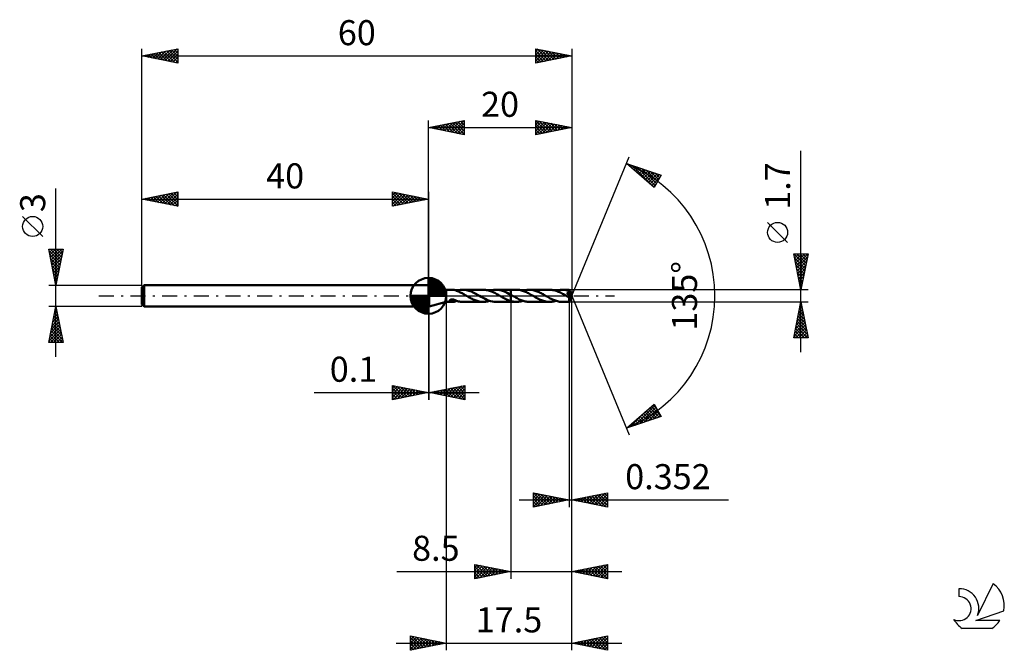
# Model space of a CAD drawing. Units: millimetres. Extents: x -57 to 80, y -50 to 39.
import ezdxf
from ezdxf.enums import TextEntityAlignment as Align

# ---------------------------------------------------------------- set-up
doc = ezdxf.new("R2010")
doc.units = ezdxf.units.MM
doc.header["$LTSCALE"] = 5.2
doc.linetypes.add('LONGDASH_DASH', pattern=[0.85, 0.4, -0.2, 0.05, -0.2])
for name, color, linetype in [('1', 4, 'CONTINUOUS'), ('2', 7, 'CONTINUOUS'), ('4', 2, 'LONGDASH_DASH'), ('CUT', 1, 'CONTINUOUS'), ('NOCUT', 7, 'CONTINUOUS'), ('SK1', 4, 'CONTINUOUS'), ('SK2', 7, 'CONTINUOUS'), ('SK4', 2, 'LONGDASH_DASH'), ('SK6', 5, 'CONTINUOUS')]:
    doc.layers.add(name, color=color, linetype=linetype)
doc.styles.get("Standard").update_dxf_attribs({"font": 'Monospac821 BT'})

msp = doc.modelspace()

# ---------------------------------------------------------------- linework, layer by layer
at = {"layer": '1', "color": 4, "linetype": 'CONTINUOUS', "lineweight": 50}
for p, q in [((0, 1.5), (0.1, 1.5)), ((0, -1.5), (0, 1.5)), ((2.5, 0.85), (0.1, 1.5)), ((0.1, -1.5), (0.1, 1.5)), ((2.5, 0.85), (3.41, 0.85)), ((2.5, -0.85), (2.5, 0.85)), ((3.45, 0.85), (3.41, 0.85)), ((3.49, 0.85), (3.45, 0.85)), ((3.53, 0.84), (3.49, 0.85)), ((3.57, 0.84), (3.53, 0.84)), ((3.61, 0.83), (3.57, 0.84)), ((3.65, 0.82), (3.61, 0.83)), ((3.69, 0.81), (3.65, 0.82)), ((3.73, 0.79), (3.69, 0.81)), ((3.77, 0.78), (3.73, 0.79)), ((3.81, 0.76), (3.77, 0.78)), ((3.85, 0.75), (3.81, 0.76)), ((3.89, 0.73), (3.85, 0.75)), ((3.92, 0.71), (3.89, 0.73)), ((3.92, 0.7), (3.92, 0.71)), ((4.05, 0.65), (3.92, 0.7)), ((3.93, 0.7), (4.07, 0.75)), ((3.93, 0.7), (3.93, 0.7)), ((3.93, 0.7), (3.93, 0.7)), ((3.93, 0.7), (3.93, 0.7)), ((3.93, 0.7), (3.93, 0.7)), ((3.93, 0.7), (3.93, 0.7)), ((3.93, 0.7), (3.93, 0.7)), ((4.18, 0.6), (4.05, 0.65)), ((4.07, 0.75), (4.21, 0.78)), ((4.32, 0.54), (4.18, 0.6)), ((4.21, 0.78), (4.36, 0.81)), ((4.45, 0.48), (4.32, 0.54)), ((4.36, 0.81), (4.5, 0.83)), ((4.57, 0.42), (4.45, 0.48)), ((4.5, 0.83), (4.64, 0.84)), ((4.7, 0.36), (4.57, 0.42)), ((4.64, 0.84), (4.79, 0.85)), ((4.83, 0.29), (4.7, 0.36)), ((4.96, 0.84), (4.79, 0.85)), ((4.81, 0.85), (7.66, 0.85)), ((4.95, 0.22), (4.83, 0.29)), ((5.08, 0.15), (4.95, 0.22)), ((5.13, 0.83), (4.96, 0.84)), ((5.21, 0.07), (5.08, 0.15)), ((5.31, 0.8), (5.13, 0.83)), ((5.34, 0), (5.21, 0.07)), ((5.48, 0.76), (5.31, 0.8)), ((5.35, -0.01), (5.34, 0)), ((5.65, 0.71), (5.48, 0.76)), ((5.82, 0.65), (5.65, 0.71)), ((6, 0.59), (5.82, 0.65)), ((6.17, 0.51), (6, 0.59)), ((6.35, 0.43), (6.17, 0.51)), ((6.52, 0.34), (6.35, 0.43)), ((6.69, 0.24), (6.52, 0.34)), ((6.87, 0.15), (6.69, 0.24)), ((7.04, 0.05), (6.87, 0.15)), ((7.05, 0.04), (7.04, 0.05)), ((7.07, 0.03), (7.05, 0.04)), ((7.08, 0.02), (7.07, 0.03)), ((7.1, 0.02), (7.08, 0.02)), ((7.11, 0.01), (7.1, 0.02)), ((7.12, 0), (7.11, 0.01)), ((7.38, -0.15), (7.12, 0)), ((7.8, 0.85), (7.66, 0.85)), ((7.95, 0.83), (7.8, 0.85)), ((8.09, 0.81), (7.95, 0.83)), ((8.24, 0.78), (8.09, 0.81)), ((8.38, 0.75), (8.24, 0.78)), ((8.53, 0.71), (8.38, 0.75)), ((8.67, 0.66), (8.53, 0.71)), ((8.55, 0.7), (8.7, 0.74)), ((8.82, 0.6), (8.67, 0.66)), ((8.7, 0.74), (8.85, 0.78)), ((8.96, 0.54), (8.82, 0.6)), ((8.85, 0.78), (9, 0.81)), ((9.11, 0.47), (8.96, 0.54)), ((9, 0.81), (9.14, 0.83)), ((9.25, 0.4), (9.11, 0.47)), ((9.14, 0.83), (9.29, 0.85)), ((9.4, 0.32), (9.25, 0.4)), ((9.29, 0.85), (9.44, 0.85)), ((9.54, 0.25), (9.4, 0.32)), ((9.7, 0.84), (9.44, 0.85)), ((9.44, 0.85), (11.5, 0.85)), ((9.69, 0.17), (9.54, 0.25)), ((9.83, 0.08), (9.69, 0.17)), ((9.96, 0.8), (9.7, 0.84)), ((9.97, 0), (9.83, 0.08)), ((10.22, 0.74), (9.96, 0.8)), ((9.99, -0.01), (9.97, 0)), ((10.47, 0.65), (10.22, 0.74)), ((10.73, 0.55), (10.47, 0.65)), ((10.98, 0.43), (10.73, 0.55)), ((11.24, 0.29), (10.98, 0.43)), ((11.5, 0.15), (11.24, 0.29)), ((11.5, 0.85), (12.29, 0.85)), ((11.5, -0.85), (11.5, 0.85)), ((11.53, 0.13), (11.5, 0.15)), ((11.56, 0.12), (11.53, 0.13)), ((11.59, 0.1), (11.56, 0.12)), ((11.62, 0.08), (11.59, 0.1)), ((11.64, 0.07), (11.62, 0.08)), ((11.67, 0.05), (11.64, 0.07)), ((11.81, -0.03), (11.67, 0.05)), ((12.43, 0.85), (12.29, 0.85)), ((12.57, 0.83), (12.43, 0.85)), ((12.71, 0.82), (12.57, 0.83)), ((12.86, 0.79), (12.71, 0.82)), ((13, 0.76), (12.86, 0.79)), ((13.14, 0.71), (13, 0.76)), ((13.28, 0.67), (13.14, 0.71)), ((13.19, 0.7), (13.33, 0.74)), ((13.42, 0.61), (13.28, 0.67)), ((13.33, 0.74), (13.48, 0.78)), ((13.56, 0.56), (13.42, 0.61)), ((13.48, 0.78), (13.63, 0.81)), ((13.7, 0.49), (13.56, 0.56)), ((13.63, 0.81), (13.78, 0.83)), ((13.84, 0.42), (13.7, 0.49)), ((13.78, 0.83), (13.93, 0.85)), ((13.99, 0.35), (13.84, 0.42)), ((13.93, 0.85), (14.08, 0.85)), ((14.13, 0.27), (13.99, 0.35)), ((14.22, 0.85), (14.08, 0.85)), ((14.08, 0.85), (16.93, 0.85)), ((14.27, 0.19), (14.13, 0.27)), ((14.36, 0.83), (14.22, 0.85)), ((14.41, 0.11), (14.27, 0.19)), ((14.5, 0.82), (14.36, 0.83)), ((14.55, 0.03), (14.41, 0.11)), ((14.64, 0.79), (14.5, 0.82)), ((14.7, -0.05), (14.55, 0.03)), ((14.78, 0.76), (14.64, 0.79)), ((14.92, 0.72), (14.78, 0.76)), ((15.06, 0.67), (14.92, 0.72)), ((15.2, 0.62), (15.06, 0.67)), ((15.33, 0.56), (15.2, 0.62)), ((15.47, 0.5), (15.33, 0.56)), ((15.61, 0.43), (15.47, 0.5)), ((15.75, 0.36), (15.61, 0.43)), ((15.89, 0.29), (15.75, 0.36)), ((16.03, 0.21), (15.89, 0.29)), ((16.17, 0.13), (16.03, 0.21)), ((16.31, 0.05), (16.17, 0.13)), ((16.45, -0.03), (16.31, 0.05)), ((17.08, 0.85), (16.93, 0.85)), ((17.23, 0.83), (17.08, 0.85)), ((17.38, 0.81), (17.23, 0.83)), ((17.53, 0.78), (17.38, 0.81)), ((17.68, 0.74), (17.53, 0.78)), ((17.83, 0.7), (17.68, 0.74)), ((17.82, 0.7), (17.97, 0.74)), ((17.98, 0.64), (17.83, 0.7)), ((17.97, 0.74), (18.12, 0.78)), ((18.13, 0.58), (17.98, 0.64)), ((18.12, 0.78), (18.27, 0.81)), ((18.28, 0.52), (18.13, 0.58)), ((18.27, 0.81), (18.42, 0.83)), ((18.43, 0.45), (18.28, 0.52)), ((18.42, 0.83), (18.57, 0.85)), ((18.58, 0.37), (18.43, 0.45)), ((18.57, 0.85), (18.72, 0.85)), ((18.73, 0.29), (18.58, 0.37)), ((18.85, 0.85), (18.72, 0.85)), ((18.72, 0.85), (19.64, 0.85)), ((18.88, 0.21), (18.73, 0.29)), ((18.98, 0.84), (18.85, 0.85)), ((19.03, 0.12), (18.88, 0.21)), ((19.12, 0.82), (18.98, 0.84)), ((19.18, 0.04), (19.03, 0.12)), ((19.25, 0.8), (19.12, 0.82)), ((19.33, -0.05), (19.18, 0.04)), ((19.38, 0.76), (19.25, 0.8)), ((19.41, 0.26), (19.33, 0.37)), ((19.95, -0.03), (19.33, 0.37)), ((19.33, 0.37), (19.35, 0.37)), ((19.35, 0.37), (19.37, 0.37)), ((19.37, 0.37), (19.4, 0.38)), ((19.51, 0.73), (19.38, 0.76)), ((19.4, 0.38), (19.42, 0.38)), ((19.5, 0.17), (19.41, 0.26)), ((19.42, 0.38), (19.44, 0.39)), ((19.44, 0.39), (19.46, 0.39)), ((19.46, 0.39), (19.48, 0.4)), ((19.48, 0.4), (19.5, 0.4)), ((19.5, 0.4), (19.52, 0.41)), ((19.57, 0.08), (19.5, 0.17)), ((19.65, 0.69), (19.51, 0.73)), ((19.52, 0.41), (19.53, 0.42)), ((19.53, 0.42), (19.55, 0.43)), ((19.55, 0.43), (19.57, 0.43)), ((19.57, 0.43), (19.58, 0.44)), ((19.63, 0), (19.57, 0.08)), ((19.58, 0.44), (19.6, 0.45)), ((19.6, 0.45), (19.61, 0.46)), ((19.61, 0.46), (19.62, 0.47)), ((19.62, 0.47), (19.63, 0.48)), ((19.63, 0.48), (19.64, 0.5)), ((19.68, -0.06), (19.63, 0)), ((19.64, 0.84), (19.64, 0.85)), ((19.64, 0.85), (19.64, 0.85)), ((20, 0), (19.64, 0.85)), ((19.64, 0.85), (19.64, 0.85)), ((19.64, 0.85), (19.64, 0.85)), ((19.64, 0.85), (19.64, 0.85)), ((19.64, 0.85), (19.64, 0.85)), ((19.64, 0.85), (19.64, 0.85)), ((19.64, 0.85), (19.64, 0.85)), ((19.64, 0.83), (19.64, 0.84)), ((19.64, 0.84), (19.64, 0.84)), ((19.64, 0.82), (19.64, 0.83)), ((19.65, 0.8), (19.64, 0.82)), ((19.64, 0.5), (19.65, 0.51)), ((19.64, -0.85), (20, 0)), ((19.65, 0.79), (19.65, 0.8)), ((19.65, 0.78), (19.65, 0.79)), ((19.65, 0.76), (19.65, 0.78)), ((20, 0), (19.65, 0.76)), ((19.65, 0.69), (19.65, 0.76)), ((19.65, 0.68), (19.65, 0.69)), ((19.66, 0.67), (19.65, 0.68)), ((19.65, 0.51), (19.66, 0.52)), ((19.66, 0.66), (19.66, 0.67)), ((19.66, 0.65), (19.66, 0.66)), ((19.67, 0.65), (19.66, 0.65)), ((19.66, 0.52), (19.67, 0.54)), ((19.67, 0.64), (19.67, 0.65)), ((19.67, 0.63), (19.67, 0.64)), ((19.67, 0.62), (19.67, 0.63)), ((19.8, 0.37), (19.67, 0.63)), ((19.68, 0.6), (19.67, 0.62)), ((19.67, 0.57), (19.68, 0.58)), ((19.67, 0.55), (19.67, 0.57)), ((19.67, 0.54), (19.67, 0.55)), ((19.68, 0.58), (19.68, 0.6)), ((19.85, 0.24), (19.8, 0.37)), ((19.89, 0.16), (19.85, 0.24)), ((19.91, 0.11), (19.89, 0.16)), ((19.92, 0.07), (19.91, 0.11)), ((19.93, 0.05), (19.92, 0.07)), ((19.94, 0.02), (19.93, 0.05)), ((19.94, 0.01), (19.94, 0.02)), ((20, 0), (19.94, 0.02)), ((20, 0), (19.94, 0.02)), ((19.94, 0.02), (19.94, 0.02)), ((19.95, 0), (19.94, 0.01)), ((19.94, 0.01), (19.94, 0.01)), ((0.1, -1.5), (2.5, -0.85)), ((2.5, -0.85), (3.41, -0.85)), ((2.97, -0.64), (2.98, -0.62)), ((2.97, -0.67), (2.97, -0.64)), ((2.97, -0.69), (2.97, -0.67)), ((2.99, -0.71), (2.97, -0.69)), ((2.98, -0.62), (3, -0.59)), ((3, -0.73), (2.99, -0.71)), ((3, -0.59), (3.03, -0.57)), ((3.02, -0.75), (3, -0.73)), ((3.04, -0.76), (3.02, -0.75)), ((3.03, -0.57), (3.06, -0.55)), ((3.06, -0.78), (3.04, -0.76)), ((3.06, -0.55), (3.09, -0.54)), ((3.09, -0.79), (3.06, -0.78)), ((3.09, -0.54), (3.13, -0.53)), ((3.11, -0.8), (3.09, -0.79)), ((3.14, -0.81), (3.11, -0.8)), ((3.13, -0.53), (3.18, -0.52)), ((3.17, -0.82), (3.14, -0.81)), ((3.19, -0.82), (3.17, -0.82)), ((3.18, -0.52), (3.23, -0.51)), ((3.22, -0.83), (3.19, -0.82)), ((3.25, -0.84), (3.22, -0.83)), ((3.23, -0.51), (3.28, -0.51)), ((3.28, -0.84), (3.25, -0.84)), ((3.34, -0.51), (3.28, -0.51)), ((3.31, -0.84), (3.28, -0.84)), ((3.34, -0.85), (3.31, -0.84)), ((3.4, -0.51), (3.34, -0.51)), ((3.37, -0.85), (3.34, -0.85)), ((3.41, -0.85), (3.37, -0.85)), ((3.46, -0.52), (3.4, -0.51)), ((3.41, -0.85), (3.45, -0.85)), ((3.45, -0.85), (3.49, -0.85)), ((3.53, -0.53), (3.46, -0.52)), ((3.49, -0.85), (3.53, -0.84)), ((3.59, -0.55), (3.53, -0.53)), ((3.53, -0.84), (3.57, -0.84)), ((3.57, -0.84), (3.61, -0.83)), ((3.65, -0.57), (3.59, -0.55)), ((3.61, -0.83), (3.65, -0.82)), ((3.71, -0.59), (3.65, -0.57)), ((3.65, -0.82), (3.69, -0.81)), ((3.69, -0.81), (3.73, -0.79)), ((3.76, -0.61), (3.71, -0.59)), ((3.73, -0.79), (3.77, -0.78)), ((3.82, -0.64), (3.76, -0.61)), ((3.77, -0.78), (3.81, -0.76)), ((3.81, -0.76), (3.85, -0.75)), ((3.87, -0.66), (3.82, -0.64)), ((3.85, -0.75), (3.89, -0.73)), ((3.93, -0.68), (3.87, -0.66)), ((3.89, -0.73), (3.92, -0.71)), ((3.92, -0.69), (3.92, -0.68)), ((3.92, -0.7), (3.92, -0.69)), ((3.92, -0.69), (3.92, -0.69)), ((3.92, -0.7), (3.92, -0.7)), ((3.92, -0.7), (3.92, -0.7)), ((3.92, -0.7), (3.92, -0.7)), ((3.92, -0.7), (3.92, -0.7)), ((3.92, -0.7), (3.93, -0.7)), ((3.92, -0.71), (3.92, -0.7)), ((3.92, -0.7), (3.92, -0.7)), ((3.92, -0.71), (3.92, -0.71)), ((3.93, -0.7), (3.93, -0.68)), ((4.07, -0.75), (3.93, -0.7)), ((3.93, -0.7), (3.93, -0.7)), ((4.21, -0.78), (4.07, -0.75)), ((4.35, -0.81), (4.21, -0.78)), ((4.5, -0.83), (4.35, -0.81)), ((4.64, -0.84), (4.5, -0.83)), ((4.78, -0.85), (4.64, -0.84)), ((4.81, -0.85), (7.66, -0.85)), ((5.37, -0.02), (5.35, -0.01)), ((5.38, -0.02), (5.37, -0.02)), ((5.39, -0.03), (5.38, -0.02)), ((5.41, -0.04), (5.39, -0.03)), ((5.42, -0.05), (5.41, -0.04)), ((5.56, -0.13), (5.42, -0.05)), ((5.7, -0.21), (5.56, -0.13)), ((5.84, -0.28), (5.7, -0.21)), ((5.98, -0.36), (5.84, -0.28)), ((6.12, -0.43), (5.98, -0.36)), ((6.26, -0.5), (6.12, -0.43)), ((6.4, -0.56), (6.26, -0.5)), ((6.54, -0.62), (6.4, -0.56)), ((6.68, -0.67), (6.54, -0.62)), ((6.82, -0.72), (6.68, -0.67)), ((6.96, -0.76), (6.82, -0.72)), ((7.1, -0.79), (6.96, -0.76)), ((7.24, -0.82), (7.1, -0.79)), ((7.38, -0.83), (7.24, -0.82)), ((7.64, -0.29), (7.38, -0.15)), ((7.52, -0.85), (7.38, -0.83)), ((7.66, -0.85), (7.52, -0.85)), ((7.9, -0.43), (7.64, -0.29)), ((7.66, -0.85), (7.81, -0.85)), ((7.81, -0.85), (7.95, -0.83)), ((8.16, -0.55), (7.9, -0.43)), ((7.95, -0.83), (8.1, -0.81)), ((8.1, -0.81), (8.25, -0.78)), ((8.41, -0.65), (8.16, -0.55)), ((8.25, -0.78), (8.4, -0.74)), ((8.4, -0.74), (8.55, -0.7)), ((8.67, -0.74), (8.41, -0.65)), ((8.93, -0.8), (8.67, -0.74)), ((9.18, -0.84), (8.93, -0.8)), ((9.44, -0.85), (9.18, -0.84)), ((9.44, -0.85), (11.5, -0.85)), ((10, -0.02), (9.99, -0.01)), ((10.02, -0.02), (10, -0.02)), ((10.03, -0.03), (10.02, -0.02)), ((10.04, -0.04), (10.03, -0.03)), ((10.06, -0.05), (10.04, -0.04)), ((10.2, -0.13), (10.06, -0.05)), ((10.34, -0.21), (10.2, -0.13)), ((10.49, -0.29), (10.34, -0.21)), ((10.63, -0.37), (10.49, -0.29)), ((10.78, -0.44), (10.63, -0.37)), ((10.92, -0.51), (10.78, -0.44)), ((11.06, -0.57), (10.92, -0.51)), ((11.21, -0.63), (11.06, -0.57)), ((11.36, -0.68), (11.21, -0.63)), ((11.5, -0.73), (11.36, -0.68)), ((11.61, -0.76), (11.5, -0.73)), ((11.5, -0.85), (12.29, -0.85)), ((11.73, -0.79), (11.61, -0.76)), ((11.84, -0.81), (11.73, -0.79)), ((11.95, -0.11), (11.81, -0.03)), ((11.95, -0.83), (11.84, -0.81)), ((12.09, -0.19), (11.95, -0.11)), ((12.07, -0.84), (11.95, -0.83)), ((12.18, -0.85), (12.07, -0.84)), ((12.23, -0.27), (12.09, -0.19)), ((12.29, -0.85), (12.18, -0.85)), ((12.38, -0.34), (12.23, -0.27)), ((12.29, -0.85), (12.44, -0.85)), ((12.52, -0.42), (12.38, -0.34)), ((12.44, -0.85), (12.59, -0.83)), ((12.66, -0.49), (12.52, -0.42)), ((12.59, -0.83), (12.74, -0.81)), ((12.8, -0.55), (12.66, -0.49)), ((12.74, -0.81), (12.89, -0.78)), ((12.94, -0.61), (12.8, -0.55)), ((12.89, -0.78), (13.04, -0.74)), ((13.08, -0.66), (12.94, -0.61)), ((13.04, -0.74), (13.19, -0.7)), ((13.23, -0.71), (13.08, -0.66)), ((13.37, -0.75), (13.23, -0.71)), ((13.51, -0.79), (13.37, -0.75)), ((13.65, -0.81), (13.51, -0.79)), ((13.79, -0.83), (13.65, -0.81)), ((13.94, -0.85), (13.79, -0.83)), ((14.08, -0.85), (13.94, -0.85)), ((14.08, -0.85), (16.93, -0.85)), ((14.84, -0.13), (14.7, -0.05)), ((14.97, -0.21), (14.84, -0.13)), ((15.11, -0.28), (14.97, -0.21)), ((15.25, -0.36), (15.11, -0.28)), ((15.39, -0.43), (15.25, -0.36)), ((15.53, -0.5), (15.39, -0.43)), ((15.67, -0.56), (15.53, -0.5)), ((15.81, -0.62), (15.67, -0.56)), ((15.95, -0.67), (15.81, -0.62)), ((16.09, -0.72), (15.95, -0.67)), ((16.23, -0.76), (16.09, -0.72)), ((16.37, -0.79), (16.23, -0.76)), ((16.51, -0.82), (16.37, -0.79)), ((16.59, -0.11), (16.45, -0.03)), ((16.65, -0.83), (16.51, -0.82)), ((16.74, -0.19), (16.59, -0.11)), ((16.79, -0.85), (16.65, -0.83)), ((16.88, -0.27), (16.74, -0.19)), ((16.93, -0.85), (16.79, -0.85)), ((17.02, -0.35), (16.88, -0.27)), ((16.93, -0.85), (17.08, -0.85)), ((17.16, -0.42), (17.02, -0.35)), ((17.08, -0.85), (17.23, -0.83)), ((17.3, -0.49), (17.16, -0.42)), ((17.23, -0.83), (17.37, -0.81)), ((17.44, -0.55), (17.3, -0.49)), ((17.37, -0.81), (17.52, -0.78)), ((17.58, -0.61), (17.44, -0.55)), ((17.52, -0.78), (17.67, -0.74)), ((17.72, -0.67), (17.58, -0.61)), ((17.67, -0.74), (17.82, -0.7)), ((17.87, -0.71), (17.72, -0.67)), ((18.01, -0.75), (17.87, -0.71)), ((18.15, -0.79), (18.01, -0.75)), ((18.29, -0.82), (18.15, -0.79)), ((18.43, -0.83), (18.29, -0.82)), ((18.57, -0.85), (18.43, -0.83)), ((18.72, -0.85), (18.57, -0.85)), ((18.72, -0.85), (19.64, -0.85)), ((19.38, -0.08), (19.33, -0.05)), ((19.43, -0.11), (19.38, -0.08)), ((19.48, -0.13), (19.43, -0.11)), ((19.53, -0.16), (19.48, -0.13)), ((19.58, -0.19), (19.53, -0.16)), ((19.63, -0.22), (19.58, -0.19)), ((19.64, -0.22), (19.63, -0.22)), ((19.63, -0.27), (19.63, -0.22)), ((19.63, -0.33), (19.63, -0.27)), ((19.63, -0.38), (19.63, -0.33)), ((19.63, -0.43), (19.63, -0.38)), ((19.63, -0.48), (19.63, -0.43)), ((19.63, -0.53), (19.63, -0.48)), ((19.63, -0.57), (19.63, -0.53)), ((19.63, -0.62), (19.63, -0.57)), ((19.63, -0.66), (19.63, -0.62)), ((19.63, -0.69), (19.63, -0.66)), ((19.63, -0.72), (19.63, -0.69)), ((19.63, -0.75), (19.63, -0.72)), ((19.63, -0.78), (19.63, -0.75)), ((19.64, -0.8), (19.63, -0.78)), ((19.64, -0.22), (19.65, -0.22)), ((19.64, -0.82), (19.64, -0.8)), ((19.64, -0.83), (19.64, -0.82)), ((19.64, -0.84), (19.64, -0.83)), ((19.64, -0.85), (19.64, -0.84)), ((19.64, -0.85), (19.64, -0.85)), ((19.64, -0.85), (19.64, -0.85)), ((19.64, -0.85), (19.64, -0.85)), ((19.64, -0.85), (19.64, -0.85)), ((19.64, -0.85), (19.64, -0.85)), ((19.64, -0.85), (19.64, -0.85)), ((19.64, -0.85), (19.64, -0.85)), ((19.65, -0.22), (19.66, -0.22)), ((19.66, -0.22), (19.67, -0.21)), ((19.67, -0.21), (19.68, -0.21)), ((19.71, -0.11), (19.68, -0.06)), ((19.68, -0.21), (19.69, -0.2)), ((19.69, -0.2), (19.7, -0.19)), ((19.7, -0.19), (19.71, -0.19)), ((19.74, -0.15), (19.71, -0.11)), ((19.71, -0.19), (19.72, -0.17)), ((19.72, -0.17), (19.73, -0.16)), ((19.73, -0.16), (19.74, -0.15)), ((19.74, -0.15), (19.95, -0.03)), ((19.95, -0.01), (19.95, 0)), ((19.95, -0.02), (19.95, -0.01)), ((19.95, -0.03), (19.95, -0.02)), ((19.95, -0.02), (19.95, -0.02)), ((0, -1.5), (0.1, -1.5))]:
    msp.add_line(p, q, dxfattribs=at)
at = {"layer": '2', "color": 7, "linetype": 'CONTINUOUS', "lineweight": 25}
for p, q in [((0, 1.5), (0, 24.5)), ((0, 23.5), (5, 24.5)), ((0, 23.5), (20, 23.5)), ((5, 22.5), (0, 23.5)), ((0.14, 23.47), (0.21, 23.54)), ((0.22, 23.54), (0.32, 23.44)), ((0.49, 23.4), (0.74, 23.65)), ((0.57, 23.61), (0.85, 23.33)), ((0.85, 23.33), (1.27, 23.75)), ((0.92, 23.68), (1.38, 23.22)), ((1.2, 23.26), (1.8, 23.86)), ((1.28, 23.76), (1.91, 23.12)), ((1.55, 23.19), (2.33, 23.97)), ((1.63, 23.83), (2.44, 23.01)), ((1.91, 23.12), (2.86, 24.07)), ((1.98, 23.9), (2.98, 22.9)), ((2.26, 23.05), (3.39, 24.18)), ((2.34, 23.97), (3.51, 22.8)), ((2.61, 22.98), (3.92, 24.28)), ((2.69, 24.04), (4.04, 22.69)), ((2.97, 22.91), (4.45, 24.39)), ((3.04, 24.11), (4.57, 22.59)), ((3.32, 22.84), (4.98, 24.5)), ((3.4, 24.18), (5, 22.58)), ((3.67, 22.77), (5, 24.09)), ((3.75, 24.25), (5, 23)), ((4.03, 22.69), (5, 23.67)), ((4.1, 24.32), (5, 23.43)), ((4.46, 24.39), (5, 23.85)), ((4.81, 24.46), (5, 24.27)), ((5, 24.5), (5, 22.5)), ((15, 22.5), (15, 24.5)), ((15, 24.5), (20, 23.5)), ((15, 24.33), (15.14, 24.47)), ((15, 24.46), (16.63, 22.83)), ((15, 23.91), (15.49, 24.4)), ((15, 23.49), (15.85, 24.33)), ((15, 23.06), (16.2, 24.26)), ((15, 22.64), (16.55, 24.19)), ((15, 24.03), (16.28, 22.76)), ((15, 23.61), (15.92, 22.68)), ((20, 23.5), (15, 22.5)), ((15.36, 22.57), (16.91, 24.12)), ((15.48, 24.4), (16.98, 22.9)), ((15.89, 22.68), (17.26, 24.05)), ((16.01, 24.3), (17.34, 22.97)), ((16.42, 22.78), (17.61, 23.98)), ((16.54, 24.19), (17.69, 23.04)), ((16.95, 22.89), (17.97, 23.91)), ((17.07, 24.09), (18.04, 23.11)), ((17.48, 23), (18.32, 23.84)), ((17.6, 23.98), (18.4, 23.18)), ((18.01, 23.1), (18.67, 23.77)), ((18.13, 23.87), (18.75, 23.25)), ((18.54, 23.21), (19.03, 23.69)), ((18.66, 23.77), (19.11, 23.32)), ((19.07, 23.31), (19.38, 23.62)), ((19.19, 23.66), (19.46, 23.39)), ((19.6, 23.42), (19.73, 23.55)), ((19.72, 23.56), (19.81, 23.46)), ((20, 24.5), (20, 0)), ((4.38, 22.62), (5, 23.24)), ((4.73, 22.55), (5, 22.82)), ((15, 23.18), (15.57, 22.61)), ((15, 22.76), (15.22, 22.54)), ((20, 0), (28.04, 19.4)), ((52, -7.85), (52, 20.27)), ((27.65, 18.48), (32.49, 16.87)), ((31.5, 15.13), (27.65, 18.48)), ((27.76, 18.38), (27.81, 18.43)), ((27.82, 18.42), (28.52, 17.72)), ((27.99, 18.18), (28.13, 18.32)), ((28.22, 17.99), (28.45, 18.21)), ((28.45, 17.79), (28.76, 18.11)), ((28.46, 18.21), (31.51, 15.15)), ((28.67, 17.59), (29.08, 18)), ((28.9, 17.4), (29.4, 17.9)), ((29.09, 18), (31.67, 15.42)), ((29.13, 17.2), (29.72, 17.79)), ((29.35, 17), (30.04, 17.69)), ((29.58, 16.8), (30.36, 17.58)), ((29.73, 17.79), (31.82, 15.69)), ((29.81, 16.61), (30.68, 17.47)), ((30.03, 16.41), (30.99, 17.37)), ((30.26, 16.21), (31.31, 17.26)), ((30.36, 17.58), (31.98, 15.97)), ((30.49, 16.01), (31.63, 17.16)), ((30.72, 15.82), (31.95, 17.05)), ((30.94, 15.62), (32.27, 16.95)), ((31, 17.37), (32.13, 16.24)), ((31.17, 15.42), (32.33, 16.58)), ((32.49, 16.87), (31.5, 15.13)), ((31.63, 17.16), (32.28, 16.51)), ((32.27, 16.94), (32.44, 16.78)), ((31.4, 15.23), (31.77, 15.59)), ((50.15, 7.46), (47.35, 10.26)), ((52, 0.85), (51, 5.85)), ((51, 5.85), (53, 5.85)), ((51, 5.85), (52.67, 4.18)), ((51.05, 5.62), (51.28, 5.85)), ((51.12, 5.26), (51.71, 5.85)), ((51.19, 4.91), (52.13, 5.85)), ((51.26, 4.55), (52.55, 5.85)), ((51.33, 4.2), (52.98, 5.85)), ((51.43, 5.85), (52.74, 4.54)), ((51.85, 5.85), (52.81, 4.89)), ((53, 5.85), (52, 0.85)), ((52.27, 5.85), (52.88, 5.25)), ((52.7, 5.85), (52.95, 5.6)), ((51.11, 5.32), (52.6, 3.83)), ((51.21, 4.79), (52.53, 3.48)), ((51.32, 4.26), (52.45, 3.12)), ((51.4, 3.85), (52.9, 5.35)), ((51.47, 3.49), (52.79, 4.82)), ((51.54, 3.14), (52.69, 4.29)), ((51.42, 3.73), (52.38, 2.77)), ((51.53, 3.2), (52.31, 2.42)), ((51.61, 2.79), (52.58, 3.76)), ((51.68, 2.43), (52.47, 3.22)), ((51.64, 2.67), (52.24, 2.06)), ((51.74, 2.14), (52.17, 1.71)), ((51.75, 2.08), (52.37, 2.69)), ((51.82, 1.73), (52.26, 2.16)), ((51.85, 1.61), (52.1, 1.36)), ((51.9, 1.37), (52.16, 1.63)), ((53, 0.85), (19.65, 0.85)), ((20, -39.5), (20, 0)), ((20, -29.5), (20, 0)), ((20, -49.5), (20, 0)), ((20, 0), (28.04, -19.4)), ((51.95, 1.08), (52.03, 1)), ((51.97, 1.02), (52.05, 1.1)), ((2.5, -0.85), (2.5, -49.5)), ((11.5, -0.85), (11.5, -39.5)), ((19.65, -0.85), (53, -0.85)), ((19.65, -0.85), (19.65, -29.5)), ((51, -5.85), (52, -0.85)), ((51.88, -1.43), (52.08, -1.24)), ((51.96, -1.05), (52.06, -1.15)), ((51.99, -0.9), (52.01, -0.89)), ((52, -0.85), (53, -5.85)), ((0, -1.5), (0, -14.5)), ((0.1, -14.5), (0.1, -1.5)), ((51.46, -3.55), (52.36, -2.65)), ((51.57, -3.02), (52.29, -2.3)), ((51.67, -2.49), (52.22, -1.95)), ((51.68, -2.46), (52.48, -3.27)), ((51.75, -2.11), (52.38, -2.74)), ((51.78, -1.96), (52.15, -1.59)), ((51.82, -1.76), (52.27, -2.21)), ((51.89, -1.4), (52.17, -1.68)), ((51.03, -5.68), (52.64, -4.07)), ((51.14, -5.15), (52.57, -3.71)), ((51.25, -4.62), (52.5, -3.36)), ((51.35, -4.08), (52.43, -3.01)), ((51.39, -3.88), (52.91, -5.39)), ((51.47, -3.52), (52.8, -4.86)), ((51.54, -3.17), (52.7, -4.33)), ((51.61, -2.82), (52.59, -3.8)), ((51.11, -5.29), (51.67, -5.85)), ((51.18, -4.94), (52.09, -5.85)), ((51.25, -4.58), (52.52, -5.85)), ((51.28, -5.85), (52.71, -4.42)), ((51.32, -4.23), (52.94, -5.85)), ((51.71, -5.85), (52.78, -4.77)), ((52.13, -5.85), (52.86, -5.13)), ((52.56, -5.85), (52.93, -5.48)), ((53, -5.85), (51, -5.85)), ((51.04, -5.64), (51.25, -5.85)), ((52.98, -5.85), (53, -5.83)), ((-15.93, -13.5), (7.1, -13.5)), ((-5, -14.5), (-5, -12.5)), ((-5, -12.5), (0, -13.5)), ((-5, -12.89), (-4.67, -12.57)), ((-5, -13.32), (-4.32, -12.64)), ((-5, -13.74), (-3.97, -12.71)), ((-5, -14.16), (-3.61, -12.78)), ((-5, -12.89), (-3.66, -14.23)), ((-5, -13.32), (-4.01, -14.3)), ((0, -13.5), (-5, -14.5)), ((-5, -13.74), (-4.37, -14.37)), ((-4.96, -12.51), (-3.31, -14.16)), ((-4.89, -14.48), (-3.26, -12.85)), ((-4.43, -12.61), (-2.95, -14.09)), ((-4.36, -14.37), (-2.91, -12.92)), ((-3.9, -12.72), (-2.6, -14.02)), ((-3.83, -14.27), (-2.55, -12.99)), ((-3.37, -12.83), (-2.25, -13.95)), ((-3.3, -14.16), (-2.2, -13.06)), ((-2.84, -12.93), (-1.89, -13.88)), ((-2.77, -14.05), (-1.85, -13.13)), ((-2.31, -13.04), (-1.54, -13.81)), ((-2.24, -13.95), (-1.49, -13.2)), ((-1.78, -13.14), (-1.18, -13.74)), ((-1.71, -13.84), (-1.14, -13.27)), ((-1.25, -13.25), (-0.83, -13.67)), ((-1.18, -13.74), (-0.78, -13.34)), ((-0.72, -13.36), (-0.48, -13.6)), ((-0.65, -13.63), (-0.43, -13.41)), ((-0.19, -13.46), (-0.12, -13.52)), ((-0.12, -13.52), (-0.08, -13.48)), ((0.1, -13.5), (5.1, -12.5)), ((5.1, -14.5), (0.1, -13.5)), ((0.26, -13.47), (0.34, -13.55)), ((0.31, -13.54), (0.41, -13.44)), ((0.61, -13.4), (0.87, -13.65)), ((0.66, -13.61), (0.94, -13.33)), ((0.97, -13.33), (1.4, -13.76)), ((1.01, -13.68), (1.47, -13.23)), ((1.32, -13.26), (1.93, -13.87)), ((1.37, -13.75), (2, -13.12)), ((1.68, -13.18), (2.46, -13.97)), ((1.72, -13.82), (2.53, -13.01)), ((2.03, -13.11), (2.99, -14.08)), ((2.08, -13.9), (3.06, -12.91)), ((2.38, -13.04), (3.52, -14.18)), ((2.43, -13.97), (3.59, -12.8)), ((2.74, -12.97), (4.05, -14.29)), ((2.78, -14.04), (4.12, -12.7)), ((3.09, -12.9), (4.58, -14.4)), ((3.14, -14.11), (4.65, -12.59)), ((3.44, -12.83), (5.1, -14.49)), ((3.49, -14.18), (5.1, -12.57)), ((3.8, -12.76), (5.1, -14.06)), ((3.84, -14.25), (5.1, -12.99)), ((4.15, -12.69), (5.1, -13.64)), ((4.2, -14.32), (5.1, -13.42)), ((4.5, -12.62), (5.1, -13.22)), ((4.86, -12.55), (5.1, -12.79)), ((5.1, -12.5), (5.1, -14.5)), ((-5, -14.16), (-4.72, -14.44)), ((4.55, -14.39), (5.1, -13.84)), ((4.9, -14.46), (5.1, -14.26)), ((27.65, -18.48), (31.5, -15.13)), ((28.18, -18.3), (30.32, -16.16)), ((28.81, -18.09), (31.6, -15.3)), ((29.45, -17.88), (31.75, -15.58)), ((30.01, -16.43), (30.96, -17.38)), ((30.08, -17.67), (31.91, -15.85)), ((30.24, -16.23), (31.28, -17.27)), ((30.46, -16.04), (31.59, -17.17)), ((30.69, -15.84), (31.91, -17.06)), ((30.72, -17.46), (32.06, -16.12)), ((30.92, -15.64), (32.23, -16.96)), ((31.14, -15.45), (32.39, -16.69)), ((31.35, -17.25), (32.22, -16.39)), ((31.37, -15.25), (31.83, -15.71)), ((31.5, -15.13), (32.49, -16.87)), ((32.49, -16.87), (27.65, -18.48)), ((28.42, -17.81), (28.73, -18.12)), ((28.65, -17.62), (29.05, -18.02)), ((28.87, -17.42), (29.36, -17.91)), ((29.1, -17.22), (29.68, -17.8)), ((29.33, -17.02), (30, -17.7)), ((29.55, -16.83), (30.32, -17.59)), ((29.78, -16.63), (30.64, -17.49)), ((31.99, -17.04), (32.37, -16.66)), ((27.74, -18.4), (27.77, -18.44)), ((27.97, -18.21), (28.09, -18.33)), ((28.19, -18.01), (28.41, -18.23)), ((12.65, -28.5), (41.88, -28.5)), ((14.65, -29.5), (14.65, -27.5)), ((14.65, -27.5), (19.65, -28.5)), ((14.65, -27.75), (14.86, -27.54)), ((14.65, -28.17), (15.21, -27.61)), ((14.65, -28.6), (15.56, -27.68)), ((14.65, -29.02), (15.92, -27.75)), ((14.65, -29.45), (16.27, -27.82)), ((14.65, -27.91), (15.97, -29.24)), ((14.65, -28.33), (15.62, -29.31)), ((19.65, -28.5), (14.65, -29.5)), ((14.65, -28.76), (15.27, -29.38)), ((14.67, -27.5), (16.33, -29.16)), ((15.11, -29.41), (16.62, -27.9)), ((15.2, -27.61), (16.68, -29.09)), ((15.64, -29.3), (16.98, -27.97)), ((15.73, -27.72), (17.03, -29.02)), ((16.17, -29.2), (17.33, -28.04)), ((16.26, -27.82), (17.39, -28.95)), ((16.7, -29.09), (17.68, -28.11)), ((16.79, -27.93), (17.74, -28.88)), ((17.23, -28.98), (18.04, -28.18)), ((17.32, -28.03), (18.09, -28.81)), ((17.76, -28.88), (18.39, -28.25)), ((17.85, -28.14), (18.45, -28.74)), ((18.29, -28.77), (18.75, -28.32)), ((18.38, -28.25), (18.8, -28.67)), ((18.82, -28.66), (19.1, -28.39)), ((18.91, -28.35), (19.15, -28.6)), ((19.35, -28.56), (19.45, -28.46)), ((19.44, -28.46), (19.51, -28.53)), ((20, -28.5), (25, -27.5)), ((25, -29.5), (20, -28.5)), ((20, -28.5), (20, -28.5)), ((20.3, -28.56), (20.45, -28.41)), ((20.36, -28.43), (20.53, -28.61)), ((20.65, -28.63), (20.98, -28.3)), ((20.71, -28.36), (21.06, -28.71)), ((21.01, -28.7), (21.51, -28.2)), ((21.06, -28.29), (21.59, -28.82)), ((21.36, -28.77), (22.04, -28.09)), ((21.42, -28.22), (22.12, -28.92)), ((21.71, -28.84), (22.57, -27.99)), ((21.77, -28.15), (22.65, -29.03)), ((22.07, -28.91), (23.1, -27.88)), ((22.12, -28.08), (23.18, -29.14)), ((22.42, -28.98), (23.63, -27.77)), ((22.48, -28), (23.71, -29.24)), ((22.77, -29.05), (24.16, -27.67)), ((22.83, -27.93), (24.25, -29.35)), ((23.13, -29.13), (24.69, -27.56)), ((23.18, -27.86), (24.78, -29.46)), ((23.48, -29.2), (25, -27.68)), ((23.54, -27.79), (25, -29.26)), ((23.83, -29.27), (25, -28.1)), ((23.89, -27.72), (25, -28.83)), ((24.19, -29.34), (25, -28.53)), ((24.24, -27.65), (25, -28.41)), ((24.6, -27.58), (25, -27.98)), ((24.95, -27.51), (25, -27.56)), ((25, -27.5), (25, -29.5)), ((14.65, -29.18), (14.91, -29.45)), ((24.54, -29.41), (25, -28.95)), ((24.9, -29.48), (25, -29.37)), ((6.5, -39.5), (6.5, -37.5)), ((6.5, -37.5), (11.5, -38.5)), ((6.5, -37.9), (6.84, -37.57)), ((6.5, -38.33), (7.19, -37.64)), ((6.5, -38.75), (7.54, -37.71)), ((6.5, -39.18), (7.9, -37.78)), ((6.5, -37.81), (7.9, -39.22)), ((6.5, -38.24), (7.55, -39.29)), ((6.63, -39.47), (8.25, -37.85)), ((6.64, -37.53), (8.26, -39.15)), ((7.16, -39.37), (8.6, -37.92)), ((7.17, -37.63), (8.61, -39.08)), ((7.69, -39.26), (8.96, -37.99)), ((7.7, -37.74), (8.96, -39.01)), ((8.22, -39.16), (9.31, -38.06)), ((8.23, -37.85), (9.32, -38.94)), ((8.75, -39.05), (9.67, -38.13)), ((8.76, -37.95), (9.67, -38.87)), ((9.28, -38.94), (10.02, -38.2)), ((9.29, -38.06), (10.03, -38.79)), ((9.81, -38.84), (10.37, -38.27)), ((9.82, -38.16), (10.38, -38.72)), ((10.34, -38.73), (10.73, -38.35)), ((10.35, -38.27), (10.73, -38.65)), ((10.87, -38.63), (11.08, -38.42)), ((10.88, -38.38), (11.09, -38.58)), ((11.4, -38.52), (11.43, -38.49)), ((11.41, -38.48), (11.44, -38.51)), ((20, -38.5), (25, -37.5)), ((20.15, -38.53), (20.22, -38.46)), ((20.15, -38.47), (20.23, -38.55)), ((20.5, -38.6), (20.75, -38.35)), ((20.51, -38.4), (20.76, -38.65)), ((20.85, -38.67), (21.28, -38.24)), ((20.86, -38.33), (21.29, -38.76)), ((21.21, -38.74), (21.81, -38.14)), ((21.21, -38.26), (21.82, -38.86)), ((21.56, -38.81), (22.34, -38.03)), ((21.57, -38.19), (22.35, -38.97)), ((21.92, -38.88), (22.87, -37.93)), ((21.92, -38.12), (22.88, -39.08)), ((22.27, -38.95), (23.4, -37.82)), ((22.27, -38.05), (23.41, -39.18)), ((22.62, -39.02), (23.93, -37.71)), ((22.63, -37.97), (23.94, -39.29)), ((22.98, -39.1), (24.46, -37.61)), ((22.98, -37.9), (24.47, -39.39)), ((23.33, -39.17), (24.99, -37.5)), ((23.34, -37.83), (25, -39.5)), ((23.68, -39.24), (25, -37.92)), ((23.69, -37.76), (25, -39.07)), ((24.04, -37.69), (25, -38.65)), ((24.04, -39.31), (25, -38.34)), ((24.4, -37.62), (25, -38.22)), ((24.75, -37.55), (25, -37.8)), ((25, -37.5), (25, -39.5)), ((-4.43, -38.5), (27, -38.5)), ((11.5, -38.5), (6.5, -39.5)), ((6.5, -38.66), (7.2, -39.36)), ((6.5, -39.09), (6.84, -39.43)), ((25, -39.5), (20, -38.5)), ((24.39, -39.38), (25, -38.77)), ((24.74, -39.45), (25, -39.19)), ((-2.5, -49.5), (-2.5, -47.5)), ((-2.5, -47.5), (2.5, -48.5)), ((-2.5, -47.63), (-2.39, -47.52)), ((-2.5, -48.06), (-2.04, -47.59)), ((-2.5, -48.48), (-1.68, -47.66)), ((-2.5, -47.72), (-1.02, -49.2)), ((-2.5, -48.9), (-1.33, -47.73)), ((-2.5, -49.33), (-0.98, -47.8)), ((-2.25, -47.55), (-0.67, -49.13)), ((-2.18, -49.44), (-0.62, -47.88)), ((-1.72, -47.66), (-0.31, -49.06)), ((-1.65, -49.33), (-0.27, -47.95)), ((-1.19, -47.76), (0.04, -48.99)), ((-1.12, -49.22), (0.08, -48.02)), ((-0.66, -47.87), (0.4, -48.92)), ((-0.59, -49.12), (0.44, -48.09)), ((-0.13, -47.97), (0.75, -48.85)), ((0.4, -48.08), (1.1, -48.78)), ((20, -48.5), (25, -47.5)), ((21.41, -48.78), (22.11, -48.08)), ((21.76, -48.85), (22.64, -47.97)), ((22.07, -48.09), (23.11, -49.12)), ((22.12, -48.92), (23.17, -47.87)), ((22.43, -48.01), (23.64, -49.23)), ((22.47, -48.99), (23.71, -47.76)), ((22.78, -47.94), (24.17, -49.33)), ((22.82, -49.06), (24.24, -47.65)), ((23.13, -47.87), (24.7, -49.44)), ((23.18, -49.14), (24.77, -47.55)), ((23.49, -47.8), (25, -49.31)), ((23.53, -49.21), (25, -47.74)), ((23.84, -47.73), (25, -48.89)), ((24.19, -47.66), (25, -48.47)), ((24.55, -47.59), (25, -48.04)), ((24.9, -47.52), (25, -47.62)), ((25, -47.5), (25, -49.5)), ((-4.5, -48.5), (27, -48.5)), ((-2.5, -48.15), (-1.37, -49.27)), ((2.5, -48.5), (-2.5, -49.5)), ((-2.5, -48.57), (-1.73, -49.35)), ((-2.5, -49), (-2.08, -49.42)), ((-2.5, -49.42), (-2.43, -49.49)), ((-0.06, -49.01), (0.79, -48.16)), ((0.47, -48.91), (1.15, -48.23)), ((0.93, -48.19), (1.46, -48.71)), ((1, -48.8), (1.5, -48.3)), ((1.46, -48.29), (1.81, -48.64)), ((1.53, -48.69), (1.85, -48.37)), ((1.99, -48.4), (2.16, -48.57)), ((2.06, -48.59), (2.21, -48.44)), ((25, -49.5), (20, -48.5)), ((20.31, -48.44), (20.46, -48.59)), ((20.35, -48.57), (20.52, -48.4)), ((20.66, -48.37), (20.99, -48.7)), ((20.7, -48.64), (21.05, -48.29)), ((21.01, -48.3), (21.52, -48.8)), ((21.06, -48.71), (21.58, -48.18)), ((21.37, -48.23), (22.05, -48.91)), ((21.72, -48.16), (22.58, -49.02)), ((23.88, -49.28), (25, -48.16)), ((24.24, -49.35), (25, -48.59)), ((24.59, -49.42), (25, -49.01)), ((24.95, -49.49), (25, -49.43))]:
    msp.add_line(p, q, dxfattribs=at)
msp.add_circle((48.75, 8.86), 1.4, dxfattribs=at)
msp.add_arc((20, 0), 20, 292.5, 67.5, dxfattribs=at)
at = {"layer": '4', "color": 2, "linetype": 'LONGDASH_DASH', "lineweight": 25}
msp.add_line((0, 0), (20, 0), dxfattribs=at)
at = {"layer": 'CUT', "color": 1, "linetype": 'CONTINUOUS', "lineweight": 25}
for p, q in [((19.65, 0.85), (11.5, 0.85)), ((11.5, 0.85), (11.5, 0)), ((11.5, 0), (20, 0)), ((20, 0), (19.65, 0.85))]:
    msp.add_line(p, q, dxfattribs=at)
at = {"layer": 'NOCUT', "color": 7, "linetype": 'CONTINUOUS', "lineweight": 25}
for p, q in [((0, 0), (0, 1.5)), ((0, 1.5), (0.1, 1.5)), ((2.5, 0.85), (0.1, 1.5)), ((0.1, 0), (0, 0)), ((0.1, 0), (11.5, 0)), ((11.5, 0.85), (2.5, 0.85)), ((11.5, 0), (11.5, 0.85))]:
    msp.add_line(p, q, dxfattribs=at)
at = {"layer": 'SK1', "color": 4, "linetype": 'CONTINUOUS', "lineweight": 50}
for p, q in [((-39.7, 1.5), (-40, 1.2)), ((0, 1.5), (-39.7, 1.5)), ((-39.7, 1.5), (-39.7, -1.5)), ((0, 0), (0, 2.5)), ((0, 2.44), (0.06, 2.5)), ((0, 2.08), (0.39, 2.47)), ((0, 2.44), (2.44, 0)), ((0, 1.73), (0.68, 2.41)), ((0, 1.37), (0.94, 2.32)), ((0, 1.02), (1.18, 2.2)), ((0, 2.08), (2.08, 0)), ((0, 0.67), (1.4, 2.07)), ((0, 0.31), (1.6, 1.92)), ((0, 1.73), (1.73, 0)), ((0.04, 0), (1.79, 1.75)), ((0.31, 2.48), (2.48, 0.31)), ((0.39, 0), (1.95, 1.56)), ((0.76, 2.38), (2.38, 0.76)), ((1.49, 2.01), (2.01, 1.49)), ((-40, 1.2), (-40, -1.2)), ((0, 0), (-2.5, 0)), ((-2.5, -0.06), (-2.44, 0)), ((-2.47, -0.39), (-2.08, 0)), ((-2.41, -0.68), (-1.73, 0)), ((-2.32, -0.94), (-1.37, 0)), ((-2.2, -1.18), (-1.02, 0)), ((-2.16, 0), (0, -2.16)), ((-2.07, -1.4), (-0.67, 0)), ((-1.92, -1.6), (-0.31, 0)), ((-1.81, 0), (0, -1.81)), ((-1.45, 0), (0, -1.45)), ((-1.1, 0), (0, -1.1)), ((-0.75, 0), (0, -0.75)), ((-0.39, 0), (0, -0.39)), ((-0.04, 0), (0, -0.04)), ((0, 1.37), (1.37, 0)), ((0, 1.02), (1.02, 0)), ((0, 0.67), (0.67, 0)), ((0, 0.31), (0.31, 0)), ((0, 0), (2.5, 0)), ((0, -2.5), (0, 0)), ((0.75, 0), (2.1, 1.35)), ((1.1, 0), (2.23, 1.13)), ((1.45, 0), (2.34, 0.88)), ((1.81, 0), (2.42, 0.62)), ((2.16, 0), (2.48, 0.32)), ((-40, -1.2), (-39.7, -1.5)), ((-2.5, -0.02), (-0.02, -2.5)), ((-2.47, -0.4), (-0.4, -2.47)), ((-2.34, -0.88), (-0.88, -2.34)), ((-1.75, -1.79), (0, -0.04)), ((-1.56, -1.95), (0, -0.39)), ((-1.35, -2.1), (0, -0.75)), ((-1.13, -2.23), (0, -1.1)), ((-39.7, -1.5), (0, -1.5)), ((-0.88, -2.34), (0, -1.45)), ((-0.62, -2.42), (0, -1.81)), ((-0.32, -2.48), (0, -2.16))]:
    msp.add_line(p, q, dxfattribs=at)
for start, end in [(90, 180), (0, 90), (180, 270), (270, 0)]:
    msp.add_arc((0, 0), 2.5, start, end, dxfattribs=at)
at = {"layer": 'SK2', "color": 7, "linetype": 'CONTINUOUS', "lineweight": 25}
for p, q in [((-40, 1.5), (-40, 34.5)), ((-40, 33.5), (-35, 34.5)), ((-37.09, 32.92), (-35.63, 34.37)), ((-36.73, 32.85), (-35.1, 34.48)), ((-35.5, 34.4), (-35, 33.9)), ((-35.15, 34.47), (-35, 34.32)), ((-35, 34.5), (-35, 32.5)), ((15, 32.5), (15, 34.5)), ((15, 34.5), (20, 33.5)), ((15, 34.09), (15.34, 34.43)), ((15.17, 34.47), (16.78, 32.86)), ((20, 34.5), (20, 0)), ((-40, 33.5), (20, 33.5)), ((-35, 32.5), (-40, 33.5)), ((-39.91, 33.48), (-39.87, 33.53)), ((-39.75, 33.55), (-39.62, 33.42)), ((-39.56, 33.41), (-39.34, 33.63)), ((-39.39, 33.62), (-39.09, 33.32)), ((-39.21, 33.34), (-38.81, 33.74)), ((-39.04, 33.69), (-38.56, 33.21)), ((-38.85, 33.27), (-38.28, 33.84)), ((-38.69, 33.76), (-38.03, 33.11)), ((-38.5, 33.2), (-37.75, 33.95)), ((-38.33, 33.83), (-37.5, 33)), ((-38.15, 33.13), (-37.22, 34.06)), ((-37.98, 33.9), (-36.97, 32.89)), ((-37.79, 33.06), (-36.69, 34.16)), ((-37.62, 33.98), (-36.44, 32.79)), ((-37.44, 32.99), (-36.16, 34.27)), ((-37.27, 34.05), (-35.91, 32.68)), ((-36.92, 34.12), (-35.38, 32.58)), ((-36.56, 34.19), (-35, 32.62)), ((-36.38, 32.78), (-35, 34.16)), ((-36.21, 34.26), (-35, 33.05)), ((-36.03, 32.71), (-35, 33.73)), ((-35.86, 34.33), (-35, 33.47)), ((-35.67, 32.63), (-35, 33.31)), ((15, 33.67), (15.69, 34.36)), ((15, 33.24), (16.05, 34.29)), ((15, 32.82), (16.4, 34.22)), ((15, 34.21), (16.43, 32.79)), ((15, 33.79), (16.08, 32.72)), ((20, 33.5), (15, 32.5)), ((15, 33.37), (15.72, 32.64)), ((15.13, 32.53), (16.75, 34.15)), ((15.66, 32.63), (17.11, 34.08)), ((15.7, 34.36), (17.14, 32.93)), ((16.19, 32.74), (17.46, 34.01)), ((16.23, 34.25), (17.49, 33)), ((16.72, 32.84), (17.81, 33.94)), ((16.76, 34.15), (17.84, 33.07)), ((17.25, 32.95), (18.17, 33.87)), ((17.29, 34.04), (18.2, 33.14)), ((17.78, 33.06), (18.52, 33.8)), ((17.83, 33.93), (18.55, 33.21)), ((18.31, 33.16), (18.88, 33.72)), ((18.36, 33.83), (18.9, 33.28)), ((18.84, 33.27), (19.23, 33.65)), ((18.89, 33.72), (19.26, 33.35)), ((19.37, 33.37), (19.58, 33.58)), ((19.42, 33.62), (19.61, 33.42)), ((19.9, 33.48), (19.94, 33.51)), ((19.95, 33.51), (19.96, 33.49)), ((-35.32, 32.56), (-35, 32.88)), ((15, 32.94), (15.37, 32.57)), ((15, 32.52), (15.01, 32.5)), ((-52, -8.5), (-52, 14.97)), ((-40, 1.5), (-40, 14.5)), ((-40, 13.5), (-35, 14.5)), ((-38.9, 13.28), (-38.36, 13.83)), ((-38.73, 13.75), (-38.1, 13.12)), ((-38.55, 13.21), (-37.83, 13.93)), ((-38.38, 13.82), (-37.57, 13.01)), ((-38.2, 13.14), (-37.29, 14.04)), ((-38.03, 13.89), (-37.04, 12.91)), ((-37.84, 13.07), (-36.76, 14.15)), ((-37.67, 13.97), (-36.51, 12.8)), ((-37.49, 13), (-36.23, 14.25)), ((-37.32, 14.04), (-35.98, 12.7)), ((-37.14, 12.93), (-35.7, 14.36)), ((-36.97, 14.11), (-35.45, 12.59)), ((-36.78, 12.86), (-35.17, 14.47)), ((-36.61, 14.18), (-35, 12.56)), ((-36.43, 12.79), (-35, 14.21)), ((-36.26, 14.25), (-35, 12.99)), ((-36.08, 12.72), (-35, 13.79)), ((-35.91, 14.32), (-35, 13.41)), ((-35.55, 14.39), (-35, 13.84)), ((-35.2, 14.46), (-35, 14.26)), ((-35, 14.5), (-35, 12.5)), ((-5, 12.5), (-5, 14.5)), ((-5, 14.5), (0, 13.5)), ((-5, 14.09), (-4.66, 14.43)), ((-5, 13.67), (-4.31, 14.36)), ((-5, 14.33), (-3.47, 12.81)), ((-5, 13.24), (-3.95, 14.29)), ((-5, 12.82), (-3.6, 14.22)), ((-5, 13.91), (-3.83, 12.73)), ((-4.87, 12.53), (-3.25, 14.15)), ((-4.68, 14.44), (-3.12, 12.88)), ((-4.34, 12.63), (-2.89, 14.08)), ((-4.15, 14.33), (-2.76, 12.95)), ((-3.81, 12.74), (-2.54, 14.01)), ((-3.62, 14.22), (-2.41, 13.02)), ((-3.28, 12.84), (-2.19, 13.94)), ((-3.09, 14.12), (-2.06, 13.09)), ((-2.75, 12.95), (-1.83, 13.87)), ((-2.56, 14.01), (-1.7, 13.16)), ((-2.22, 13.06), (-1.48, 13.8)), ((-2.03, 13.91), (-1.35, 13.23)), ((-1.5, 13.8), (-1, 13.3)), ((0, 14.5), (0, 1.5)), ((-40, 13.5), (0, 13.5)), ((-35, 12.5), (-40, 13.5)), ((-39.96, 13.49), (-39.95, 13.51)), ((-39.8, 13.54), (-39.69, 13.44)), ((-39.61, 13.42), (-39.42, 13.62)), ((-39.44, 13.61), (-39.16, 13.33)), ((-39.26, 13.35), (-38.89, 13.72)), ((-39.09, 13.68), (-38.63, 13.23)), ((-35.72, 12.64), (-35, 13.37)), ((-35.37, 12.57), (-35, 12.94)), ((-35.01, 12.5), (-35, 12.52)), ((0, 13.5), (-5, 12.5)), ((-5, 13.49), (-4.18, 12.66)), ((-5, 13.06), (-4.53, 12.59)), ((-5, 12.64), (-4.89, 12.52)), ((-1.69, 13.16), (-1.12, 13.72)), ((-1.16, 13.27), (-0.77, 13.65)), ((-0.97, 13.69), (-0.64, 13.37)), ((-0.63, 13.37), (-0.42, 13.58)), ((-0.43, 13.59), (-0.29, 13.44)), ((-0.1, 13.48), (-0.06, 13.51)), ((-53.85, 8.29), (-56.65, 11.09)), ((-52, 1.5), (-53, 6.5)), ((-53, 6.5), (-51, 6.5)), ((-52.98, 6.41), (-52.9, 6.5)), ((-52.96, 6.28), (-51.36, 4.69)), ((-52.91, 6.06), (-52.47, 6.5)), ((-52.85, 5.75), (-51.43, 4.33)), ((-52.84, 5.71), (-52.05, 6.5)), ((-52.77, 5.35), (-51.62, 6.5)), ((-52.75, 6.5), (-51.29, 5.04)), ((-52.7, 5), (-51.2, 6.5)), ((-52.63, 4.65), (-51.06, 6.22)), ((-52.56, 4.29), (-51.16, 5.69)), ((-52.33, 6.5), (-51.22, 5.39)), ((-51, 6.5), (-52, 1.5)), ((-51.9, 6.5), (-51.15, 5.75)), ((-51.48, 6.5), (-51.08, 6.1)), ((-51.06, 6.5), (-51.01, 6.45)), ((-52.74, 5.22), (-51.5, 3.98)), ((-52.64, 4.69), (-51.58, 3.62)), ((-52.53, 4.16), (-51.65, 3.27)), ((-52.49, 3.94), (-51.27, 5.16)), ((-52.42, 3.59), (-51.37, 4.63)), ((-52.43, 3.63), (-51.72, 2.92)), ((-52.35, 3.23), (-51.48, 4.1)), ((-52.32, 3.1), (-51.79, 2.56)), ((-52.28, 2.88), (-51.59, 3.57)), ((-52.21, 2.53), (-51.69, 3.04)), ((-53, 1.5), (-40, 1.5)), ((-52.21, 2.57), (-51.86, 2.21)), ((-52.13, 2.17), (-51.8, 2.51)), ((-52.11, 2.04), (-51.93, 1.86)), ((-52.06, 1.82), (-51.9, 1.98)), ((-52, 1.51), (-52, 1.5)), ((-52, -1.5), (-53, -1.5)), ((-53, -6.5), (-52, -1.5)), ((-52.32, -3.11), (-51.79, -2.57)), ((-52.22, -2.58), (-51.86, -2.22)), ((-52.19, -2.43), (-51.72, -2.9)), ((-52.12, -2.08), (-51.83, -2.37)), ((-52.11, -2.05), (-51.93, -1.86)), ((-52.04, -1.72), (-51.93, -1.83)), ((-40, -1.5), (-52, -1.5)), ((-52, -1.5), (-51, -6.5)), ((-52, -1.52), (-52, -1.51)), ((-52.75, -5.23), (-51.5, -3.99)), ((-52.64, -4.7), (-51.57, -3.63)), ((-52.53, -4.17), (-51.64, -3.28)), ((-52.47, -3.84), (-51.3, -5.02)), ((-52.43, -3.64), (-51.72, -2.92)), ((-52.4, -3.49), (-51.4, -4.49)), ((-52.33, -3.14), (-51.51, -3.96)), ((-52.26, -2.78), (-51.61, -3.43)), ((-52.96, -6.29), (-51.36, -4.69)), ((-52.85, -5.76), (-51.43, -4.34)), ((-52.75, -5.26), (-51.51, -6.5)), ((-52.74, -6.5), (-51.29, -5.05)), ((-52.68, -4.91), (-51.09, -6.5)), ((-52.61, -4.55), (-51.08, -6.08)), ((-52.54, -4.2), (-51.19, -5.55)), ((-52.32, -6.5), (-51.22, -5.4)), ((-51, -6.5), (-53, -6.5)), ((-52.96, -6.32), (-52.78, -6.5)), ((-52.89, -5.97), (-52.36, -6.5)), ((-52.82, -5.61), (-51.93, -6.5)), ((-51.9, -6.5), (-51.15, -5.75)), ((-51.47, -6.5), (-51.08, -6.11)), ((-51.05, -6.5), (-51.01, -6.46))]:
    msp.add_line(p, q, dxfattribs=at)
msp.add_circle((-55.25, 9.69), 1.4, dxfattribs=at)
at = {"layer": 'SK4', "color": 2, "linetype": 'LONGDASH_DASH', "lineweight": 25}
msp.add_line((-46, 0), (26, 0), dxfattribs=at)
at = {"layer": 'SK6', "color": 5, "linetype": 'CONTINUOUS', "lineweight": 25}
for p, q in [((74.07, -40.9), (74.07, -42)), ((78.86, -40.19), (76.66, -44.65)), ((76.41, -45.35), (80.33, -43.99)), ((79.76, -45.35), (76.41, -45.35)), ((74.53, -46.43), (78.67, -46.43))]:
    msp.add_line(p, q, dxfattribs=at)
for centre, radius, start, end in [((74.09, -43.66), 2.76, 338.9379, 90.4446), ((76.6, -43.25), 3.8, 348.7239, 53.4691), ((74.08, -43.68), 1.68, 243.4215, 90.3602), ((76.6, -43.25), 3.8, 210.5484, 236.978), ((76.6, -43.25), 3.8, 303.022, 326.3732)]:
    msp.add_arc(centre, radius, start, end, dxfattribs=at)

# ---------------------------------------------------------------- texts
at = {"layer": '2', "color": 7, "linetype": 'CONTINUOUS', "lineweight": 25}
for s, p in [('20', (10, 25)), ('0.1', (-10.46, -12)), ('0.352', (33.44, -27)), ('8.5', (1.04, -37)), ('17.5', (11.25, -47))]:
    msp.add_text(s, height=3.5, dxfattribs=at).set_placement(p, align=Align.CENTER)
for s, p in [('1.7', (50.5, 15.34)), ('135°', (37.5, 0))]:
    msp.add_text(s, height=3.5, rotation=90, dxfattribs=at).set_placement(p, align=Align.CENTER)
at = {"layer": 'SK2', "color": 7, "linetype": 'CONTINUOUS', "lineweight": 25}
for s, p in [('60', (-10, 35)), ('40', (-20, 15))]:
    msp.add_text(s, height=3.5, dxfattribs=at).set_placement(p, align=Align.CENTER)
msp.add_text('3', height=3.5, rotation=90, dxfattribs=at).set_placement((-53.5, 13.01), align=Align.CENTER)

doc.saveas('drawing.dxf')
